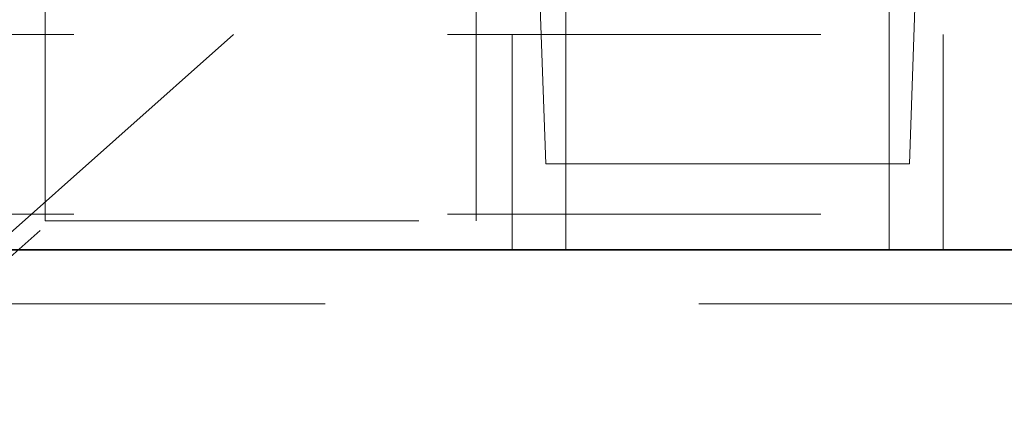
# Model space of a CAD drawing. Units: inches. Extents: x 0.2 to 15.2, y 0.1 to 10.9.
# Drawn here: x 2.6 to 2.8, y 5.2 to 5.3 of the extents above; entities that cross this region are included whole.
import ezdxf

# ---------------------------------------------------------------- set-up
doc = ezdxf.new("R2010")
doc.units = ezdxf.units.IN
doc.header["$MEASUREMENT"] = 0
doc.linetypes.add('HIDDEN', pattern=[0.075, 0.05, -0.025])

msp = doc.modelspace()

# ---------------------------------------------------------------- linework, layer by layer
at = {"color": 7, "linetype": 'HIDDEN', "lineweight": 18}
for p, q in [((2.58405519, 5.20699335), (2.58405519, 5.36260527)), ((2.69943978, 5.20699335), (2.69943978, 5.36260527)), ((2.71617055, 5.27607305), (2.71805088, 5.22222692)), ((2.72347826, 5.27607305), (2.72347826, 5.19914998)), ((2.81001673, 5.19914998), (2.81001673, 5.27607305)), ((2.81544405, 5.22222692), (2.81732439, 5.27607305)), ((1.89174752, 5.25684229), (3.52636286, 5.25684229)), ((2.63451097, 5.25684229), (2.2058611, 4.87582019)), ((2.20905515, 4.87222694), (2.64174746, 5.25684229)), ((2.70905518, 5.25684229), (2.70905518, 5.19914998)), ((2.82443981, 5.19914998), (2.82443981, 5.25684229)), ((2.76933854, 5.22222692), (2.71805088, 5.22222692)), ((2.81544405, 5.22222692), (2.76933854, 5.22222692)), ((1.89174752, 5.20876538), (3.52636286, 5.20876538)), ((2.58405519, 5.20699335), (2.69943978, 5.20699335)), ((3.45905517, 5.1847269), (1.94090673, 5.1847269))]:
    msp.add_line(p, q, dxfattribs=at)
at = {"color": 7, "linetype": 'Continuous', "lineweight": 35}
msp.add_line((1.88213207, 5.19914998), (3.53597824, 5.19914998), dxfattribs=at)

doc.saveas('drawing.dxf')
